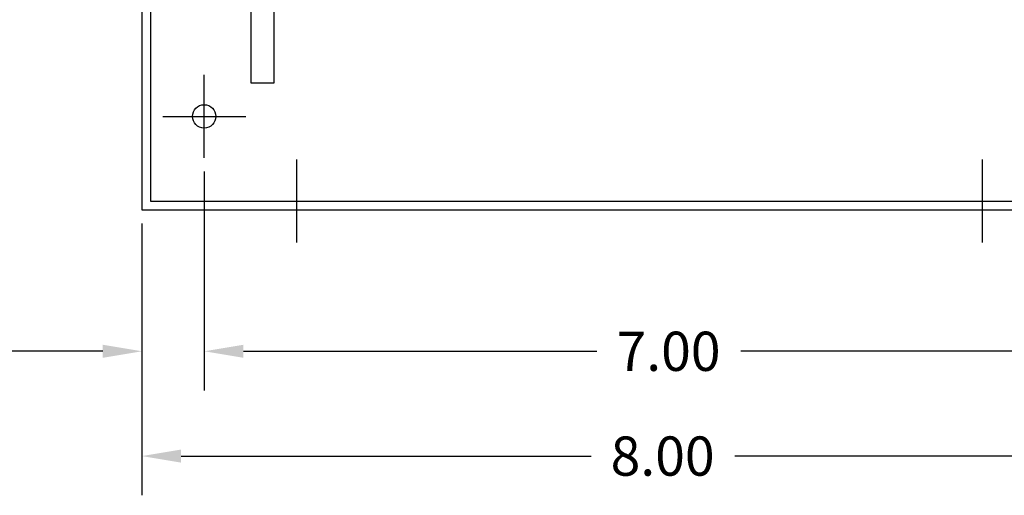
# Model space of a CAD drawing. Units: inches. Extents: x 5 to 41.1, y 2.8 to 23.5.
# Drawn here: x 17.7 to 25.7, y 13.5 to 17.3 of the extents above; entities that cross this region are included whole.
import ezdxf

# ---------------------------------------------------------------- set-up
doc = ezdxf.new("R2010")
doc.units = ezdxf.units.IN
doc.header["$MEASUREMENT"] = 0

msp = doc.modelspace()

# ---------------------------------------------------------------- linework, layer by layer
at = {"color": 7}
for p, q in [((18.7293, 21.8017), (18.7293, 15.7972)), ((18.7993, 21.3017), (18.7993, 15.8672)), ((19.6031, 18.0652), (19.6031, 16.8152)), ((19.6031, 18.0652), (19.6031, 16.8152)), ((19.7901, 16.8152), (19.7901, 18.0652)), ((19.7901, 16.8152), (19.7901, 18.0652)), ((19.6031, 16.8152), (19.7901, 16.8152)), ((19.6031, 16.8152), (19.7901, 16.8152)), ((19.2293, 16.1045), (19.2293, 14.3461)), ((19.2293, 16.1045), (19.2293, 14.3461)), ((18.7993, 15.8672), (26.6575, 15.8672)), ((18.7293, 15.7972), (26.7275, 15.7972)), ((18.7293, 15.6878), (18.7293, 13.5047)), ((18.7293, 15.6878), (18.7293, 14.3461)), ((18.4143, 14.6611), (17.5312, 14.6611)), ((19.5443, 14.6611), (22.3829, 14.6611)), ((19.5443, 14.6611), (19.8593, 14.6611)), ((25.9125, 14.6611), (23.5379, 14.6611)), ((19.0443, 13.8197), (22.3353, 13.8197)), ((26.4125, 13.8197), (23.4903, 13.8197))]:
    msp.add_line(p, q, dxfattribs=at)
at = {"color": 7, "linetype": 'Continuous'}
for p, q in [((19.2293, 16.2139), (19.2293, 16.8804)), ((18.8961, 16.5472), (19.5626, 16.5472)), ((19.9727, 15.5349), (19.9727, 16.2014)), ((25.4775, 15.5349), (25.4775, 16.2014))]:
    msp.add_line(p, q, dxfattribs=at)
at = {"color": 7}
msp.add_circle((19.2293, 16.5472), 0.0935, dxfattribs=at)
for points in [[(18.4143, 14.7136), (18.4143, 14.6086), (18.7293, 14.6611)], [(19.5443, 14.7136), (19.5443, 14.6086), (19.2293, 14.6611)], [(19.5443, 14.7136), (19.5443, 14.6086), (19.2293, 14.6611)], [(19.0443, 13.8722), (19.0443, 13.7672), (18.7293, 13.8197)]]:
    msp.add_solid(points, dxfattribs=at)

# ---------------------------------------------------------------- texts
for s, p in [('7.00', (22.5404, 14.5036)), ('8.00', (22.4928, 13.6622))]:
    msp.add_text(s, height=0.315, dxfattribs=at).set_placement(p)

doc.saveas('drawing.dxf')
